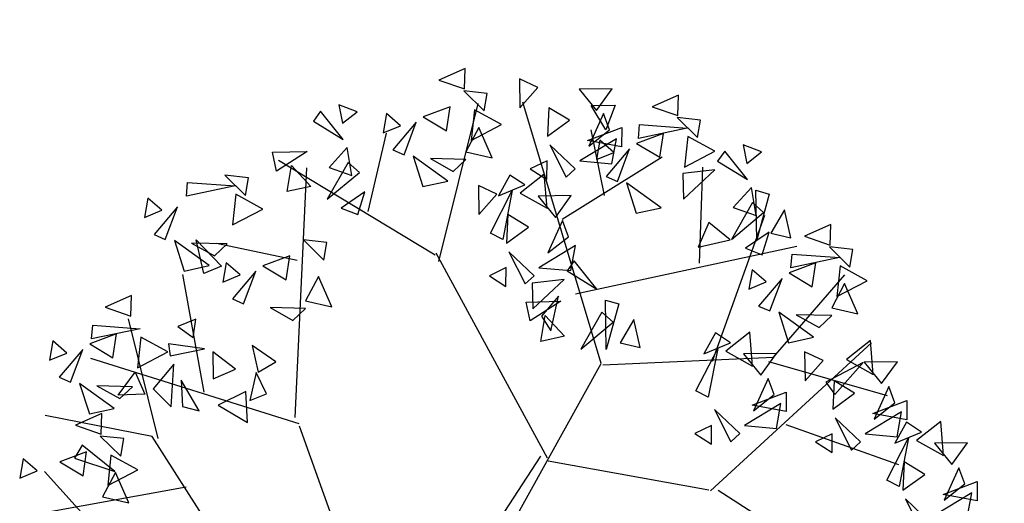
# Model space of a CAD drawing. Units: millimetres. Extents: x 175485 to 176230, y 1668301 to 1669142.
# Drawn here: x 175983 to 175987, y 1668712 to 1668714 of the extents above; entities that cross this region are included whole.
import ezdxf

# ---------------------------------------------------------------- set-up
doc = ezdxf.new("R2010")
doc.units = ezdxf.units.MM
doc.header["$LTSCALE"] = 3
doc.header["$MEASUREMENT"] = 0
doc.header["$PDSIZE"] = -0.5
doc.linetypes.add('DASHED', pattern=[0.75, 0.5, -0.25])
doc.linetypes.add('HIDDEN', pattern=[0.375, 0.25, -0.125])
doc.layers.get('0').update_dxf_attribs({"linetype": 'CONTINUOUS'})
doc.layers.get('Defpoints').update_dxf_attribs({"linetype": 'CONTINUOUS'})
for name, color, linetype in [('-ARVORE', 96, 'CONTINUOUS'), ('meio-fio eptc 1', 5, 'HIDDEN'), ('proposta eptc', 5, 'CONTINUOUS')]:
    doc.layers.add(name, color=color, linetype=linetype)
doc.styles.get("Standard").update_dxf_attribs({"font": 'txt', "height": 1.5})
doc.dimstyles.new('ISO-25', dxfattribs={"dimtxt": 1, "dimasz": 0.7, "dimexe": 1.25, "dimexo": 0.625, "dimtad": 1, "dimrnd": 0.05, "dimtxsty": 'Standard', "dimcen": 2.5, "dimclrd": 256, "dimclre": 256, "dimclrt": 7, "dimaunit": 1, "dimadec": 3, "dimazin": 0, "dimtfac": 1, "dimtmove": 0, "dimatfit": 3, "dimfxl": 0, "dimarcsym": 0})

# ---------------------------------------------------------------- blocks, each defined once
blk = doc.blocks.new('_Oblique')
at = {"color": 0, "linetype": 'ByBlock', "lineweight": -2}
blk.add_line((-0.5, -0.5), (0.5, 0.5), dxfattribs=at)
blk = doc.blocks.new('*D40')
at = {"layer": 'Defpoints', "color": 0}
for p in [(175986.8364, 1668725.0479), (176009.4488, 1668705.3309), (176009.2587, 1668705.117)]:
    blk.add_point(p, dxfattribs=at)
at = {"layer": 'proposta eptc', "color": 7, "lineweight": -2}
blk.add_line((175987.0265, 1668725.2618), (176009.4488, 1668705.3309), dxfattribs=at)
at = {"layer": 'proposta eptc', "color": 7, "lineweight": -2, "xscale": 0.7, "yscale": 0.7, "zscale": 0.7}
for p, rotation in [((175987.0265, 1668725.2618), 138.3665692885341), ((176009.4488, 1668705.3309), 318.3665692885342)]:
    blk.add_blockref('_Oblique', p, dxfattribs=dict(at, rotation=rotation))
at = {"layer": 'proposta eptc', "color": 5, "insert": (175997.8086, 1668717.5174), "char_height": 1.5, "attachment_point": 5, "rotation": 318.3666}
blk.add_mtext('30', dxfattribs=at)

msp = doc.modelspace()

# ---------------------------------------------------------------- linework, layer by layer
at = {"layer": '-ARVORE', "color": 1}
for p, q in [((175985.2914, 1668713.843), (175985.1851, 1668713.7962)), ((175985.2884, 1668713.7605), (175985.2914, 1668713.843)), ((175985.1851, 1668713.7962), (175985.2884, 1668713.7605)), ((175985.5091, 1668713.8012), (175985.5108, 1668713.6851)), ((175985.5839, 1668713.7663), (175985.5091, 1668713.8012)), ((175985.3801, 1668713.7426), (175985.2853, 1668713.7529)), ((175985.2853, 1668713.7529), (175985.3675, 1668713.672)), ((175985.5108, 1668713.6851), (175985.5839, 1668713.7663)), ((175985.8819, 1668713.7613), (175985.7491, 1668713.7595)), ((175985.7491, 1668713.7595), (175985.8187, 1668713.6735)), ((175985.8187, 1668713.6735), (175985.8819, 1668713.7613)), ((175985.3675, 1668713.672), (175985.3801, 1668713.7426)), ((175986.1493, 1668713.7358), (175986.0431, 1668713.6891)), ((175986.1463, 1668713.6534), (175986.1493, 1668713.7358)), ((175984.7091, 1668713.6712), (175984.6808, 1668713.6313)), ((175984.8001, 1668713.5576), (175984.7091, 1668713.6712)), ((175984.8573, 1668713.6683), (175984.7835, 1668713.6967)), ((175984.7835, 1668713.6967), (175984.7984, 1668713.6223)), ((175985.2305, 1668713.6889), (175985.1228, 1668713.6488)), ((175985.1849, 1668713.066), (175985.3435, 1668713.7018)), ((175985.2161, 1668713.5927), (175985.2305, 1668713.6889)), ((175985.3285, 1668713.6765), (175985.3153, 1668713.5534)), ((175985.4371, 1668713.6169), (175985.3285, 1668713.6765)), ((175985.8376, 1668712.6556), (175985.5236, 1668713.7073)), ((175985.6273, 1668713.6851), (175985.6223, 1668713.5703)), ((175985.7103, 1668713.6344), (175985.6273, 1668713.6851)), ((175985.7975, 1668713.6944), (175985.8948, 1668713.6952)), ((175985.8565, 1668713.596), (175985.7975, 1668713.6944)), ((175985.8948, 1668713.6952), (175985.8565, 1668713.596)), ((175986.0431, 1668713.6891), (175986.1463, 1668713.6534)), ((175984.6808, 1668713.6313), (175984.8001, 1668713.5576)), ((175984.7984, 1668713.6223), (175984.8573, 1668713.6683)), ((175984.975, 1668713.6613), (175984.9613, 1668713.5834)), ((175985.0314, 1668713.6123), (175984.975, 1668713.6613)), ((175985.1228, 1668713.6488), (175985.2161, 1668713.5927)), ((175985.6223, 1668713.5703), (175985.7103, 1668713.6344)), ((175985.8477, 1668713.6613), (175985.7885, 1668713.5309)), ((175985.8718, 1668713.5959), (175985.8477, 1668713.6613)), ((175986.2381, 1668713.6354), (175986.1432, 1668713.6457)), ((175986.1432, 1668713.6457), (175986.2255, 1668713.5648)), ((175986.2255, 1668713.5648), (175986.2381, 1668713.6354)), ((175984.9613, 1668713.5834), (175985.0314, 1668713.6123)), ((175985.0946, 1668713.6264), (175985.0006, 1668713.5153)), ((175985.0452, 1668713.4952), (175985.0946, 1668713.6264)), ((175985.3464, 1668713.6057), (175985.2944, 1668713.5081)), ((175985.3153, 1668713.5534), (175985.4371, 1668713.6169)), ((175985.3998, 1668713.4841), (175985.3464, 1668713.6057)), ((175985.7835, 1668713.553), (175985.9207, 1668713.6055)), ((175985.7885, 1668713.5309), (175985.8718, 1668713.5959)), ((175985.8513, 1668713.3322), (175985.7977, 1668713.5957)), ((175985.9207, 1668713.6055), (175985.9204, 1668713.5281)), ((175985.9886, 1668713.5616), (175985.9928, 1668713.617)), ((175986.1838, 1668713.603), (175985.9886, 1668713.5616)), ((175985.9928, 1668713.617), (175986.1838, 1668713.603)), ((175984.9008, 1668713.2675), (175984.9742, 1668713.5833)), ((175985.8992, 1668713.5601), (175985.7526, 1668713.4711)), ((175985.9204, 1668713.5281), (175985.7835, 1668713.553)), ((175985.8329, 1668713.5541), (175985.8192, 1668713.4763)), ((175985.8893, 1668713.5052), (175985.8329, 1668713.5541)), ((175985.8808, 1668713.4594), (175985.8992, 1668713.5601)), ((175986.0884, 1668713.5818), (175985.9807, 1668713.5416)), ((175986.074, 1668713.4856), (175986.0884, 1668713.5818)), ((175986.1865, 1668713.5694), (175986.1733, 1668713.4462)), ((175986.295, 1668713.5097), (175986.1865, 1668713.5694)), ((175984.8167, 1668713.5256), (175984.7437, 1668713.4448)), ((175984.8353, 1668713.4122), (175984.8167, 1668713.5256)), ((175985.0006, 1668713.5153), (175985.0452, 1668713.4952)), ((175985.6319, 1668713.5356), (175985.6977, 1668713.4057)), ((175985.7336, 1668713.439), (175985.6319, 1668713.5356)), ((175985.9525, 1668713.5193), (175985.8585, 1668713.4081)), ((175985.9032, 1668713.388), (175985.9525, 1668713.5193)), ((175985.9807, 1668713.5416), (175986.074, 1668713.4856)), ((175986.3349, 1668713.5099), (175986.3066, 1668713.47)), ((175986.426, 1668713.3963), (175986.3349, 1668713.5099)), ((175986.4831, 1668713.507), (175986.4093, 1668713.5354)), ((175986.4093, 1668713.5354), (175986.4243, 1668713.461)), ((175984.5162, 1668713.5057), (175984.6553, 1668713.5094)), ((175984.5318, 1668713.4299), (175984.5162, 1668713.5057)), ((175984.6553, 1668713.5094), (175984.5318, 1668713.4299)), ((175985.1702, 1668713.0926), (175984.5403, 1668713.4726)), ((175985.2212, 1668713.3898), (175985.0822, 1668713.4901)), ((175985.0822, 1668713.4901), (175985.1213, 1668713.3675)), ((175985.2944, 1668713.4767), (175985.1512, 1668713.4804)), ((175985.1512, 1668713.4804), (175985.2435, 1668713.429)), ((175985.2435, 1668713.429), (175985.2944, 1668713.4767)), ((175985.2944, 1668713.5081), (175985.3998, 1668713.4841)), ((175985.6203, 1668713.4719), (175985.5532, 1668713.439)), ((175985.6196, 1668713.3961), (175985.6203, 1668713.4719)), ((175985.6815, 1668713.2373), (175986.083, 1668713.4874)), ((175985.7526, 1668713.4711), (175985.8808, 1668713.4594)), ((175985.8192, 1668713.4763), (175985.8893, 1668713.5052)), ((175986.1733, 1668713.4462), (175986.295, 1668713.5097)), ((175986.4243, 1668713.461), (175986.4831, 1668713.507)), ((175984.5756, 1668713.3474), (175984.5927, 1668713.4524)), ((175984.5927, 1668713.4524), (175984.6706, 1668713.3682)), ((175984.6069, 1668712.4385), (175984.655, 1668713.443)), ((175984.8203, 1668713.4651), (175984.7361, 1668713.3166)), ((175984.7437, 1668713.4448), (175984.8353, 1668713.4122)), ((175984.8657, 1668713.4245), (175984.8203, 1668713.4651)), ((175985.5532, 1668713.439), (175985.6196, 1668713.3961)), ((175985.6977, 1668713.4057), (175985.7336, 1668713.439)), ((175986.2946, 1668713.4347), (175986.1667, 1668713.4198)), ((175986.1693, 1668713.3175), (175986.2946, 1668713.4347)), ((175986.2338, 1668713.0592), (175986.247, 1668713.4457)), ((175986.3066, 1668713.47), (175986.426, 1668713.3963)), ((175984.4199, 1668713.4029), (175984.325, 1668713.4132)), ((175984.325, 1668713.4132), (175984.4073, 1668713.3323)), ((175984.4073, 1668713.3323), (175984.4199, 1668713.4029)), ((175984.7361, 1668713.3166), (175984.8657, 1668713.4245)), ((175985.4713, 1668713.4142), (175985.4249, 1668713.3308)), ((175985.5314, 1668713.3751), (175985.4713, 1668713.4142)), ((175985.6093, 1668713.4177), (175985.512, 1668713.3409)), ((175985.6203, 1668713.2808), (175985.6093, 1668713.4177)), ((175985.8585, 1668713.4081), (175985.9032, 1668713.388)), ((175986.1667, 1668713.4198), (175986.1693, 1668713.3175)), ((175984.1704, 1668713.3291), (175984.1746, 1668713.3845)), ((175984.3656, 1668713.3705), (175984.1704, 1668713.3291)), ((175984.1746, 1668713.3845), (175984.3656, 1668713.3705)), ((175984.6706, 1668713.3682), (175984.5756, 1668713.3474)), ((175985.1213, 1668713.3675), (175985.2212, 1668713.3898)), ((175985.3442, 1668713.3716), (175985.3459, 1668713.2555)), ((175985.419, 1668713.3367), (175985.3442, 1668713.3716)), ((175985.3927, 1668713.1811), (175985.48, 1668713.3516)), ((175985.4249, 1668713.3308), (175985.5314, 1668713.3751)), ((175985.48, 1668713.3516), (175985.4421, 1668713.1556)), ((175986.0792, 1668713.2826), (175985.9401, 1668713.383)), ((175985.9401, 1668713.383), (175985.9793, 1668713.2603)), ((175986.4425, 1668713.3643), (175986.3695, 1668713.2835)), ((175986.4611, 1668713.2509), (175986.4425, 1668713.3643)), ((175986.4605, 1668713.3528), (175986.5142, 1668713.338)), ((175986.4637, 1668713.1533), (175986.4605, 1668713.3528)), ((175984.0147, 1668713.3216), (175984.001, 1668713.2438)), ((175984.0711, 1668713.2727), (175984.0147, 1668713.3216)), ((175984.3683, 1668713.3369), (175984.3551, 1668713.2137)), ((175984.4768, 1668713.2772), (175984.3683, 1668713.3369)), ((175984.8876, 1668713.3462), (175984.7924, 1668713.281)), ((175984.8592, 1668713.255), (175984.8876, 1668713.3462)), ((175985.3459, 1668713.2555), (175985.419, 1668713.3367)), ((175985.512, 1668713.3409), (175985.6203, 1668713.2808)), ((175985.717, 1668713.3317), (175985.5842, 1668713.3299)), ((175985.5842, 1668713.3299), (175985.6538, 1668713.2439)), ((175985.6538, 1668713.2439), (175985.717, 1668713.3317)), ((175986.5142, 1668713.338), (175986.4637, 1668713.1533)), ((175984.001, 1668713.2438), (175984.0711, 1668713.2727)), ((175984.1343, 1668713.2868), (175984.0403, 1668713.1756)), ((175984.0849, 1668713.1555), (175984.1343, 1668713.2868)), ((175984.3551, 1668713.2137), (175984.4768, 1668713.2772)), ((175984.7924, 1668713.281), (175984.8592, 1668713.255)), ((175985.9793, 1668713.2603), (175986.0792, 1668713.2826)), ((175986.4461, 1668713.3038), (175986.362, 1668713.1553)), ((175986.3695, 1668713.2835), (175986.4611, 1668713.2509)), ((175986.4915, 1668713.2632), (175986.4461, 1668713.3038)), ((175986.5752, 1668713.2748), (175986.5203, 1668713.1804)), ((175986.6007, 1668713.1616), (175986.5752, 1668713.2748)), ((175985.4624, 1668713.2555), (175985.4574, 1668713.1406)), ((175985.5454, 1668713.2047), (175985.4624, 1668713.2555)), ((175986.2857, 1668712.6654), (175986.4968, 1668713.2534)), ((175986.362, 1668713.1553), (175986.4915, 1668713.2632)), ((175985.4574, 1668713.1406), (175985.5454, 1668713.2047)), ((175985.6828, 1668713.2317), (175985.6236, 1668713.1013)), ((175985.7069, 1668713.1662), (175985.6828, 1668713.2317)), ((175986.2715, 1668713.223), (175986.2276, 1668713.1241)), ((175986.3572, 1668713.1531), (175986.2715, 1668713.223)), ((175986.7622, 1668713.2153), (175986.6559, 1668713.1685)), ((175986.7592, 1668713.1328), (175986.7622, 1668713.2153)), ((175984.0403, 1668713.1756), (175984.0849, 1668713.1555)), ((175984.2398, 1668713.0181), (175984.2094, 1668713.1539)), ((175984.2094, 1668713.1539), (175984.3112, 1668713.048)), ((175985.4421, 1668713.1556), (175985.3927, 1668713.1811)), ((175985.6236, 1668713.1013), (175985.7069, 1668713.1662)), ((175986.5134, 1668713.1849), (175986.4182, 1668713.1197)), ((175986.485, 1668713.0937), (175986.5134, 1668713.1849)), ((175986.5203, 1668713.1804), (175986.6007, 1668713.1616)), ((175986.6559, 1668713.1685), (175986.7592, 1668713.1328)), ((175984.1219, 1668713.1505), (175984.1611, 1668713.0278)), ((175984.261, 1668713.0501), (175984.1219, 1668713.1505)), ((175984.3342, 1668713.137), (175984.191, 1668713.1407)), ((175984.191, 1668713.1407), (175984.2833, 1668713.0893)), ((175984.2833, 1668713.0893), (175984.3342, 1668713.137)), ((175984.615, 1668713.0699), (175984.2917, 1668713.1393)), ((175984.7352, 1668713.1431), (175984.6403, 1668713.1534)), ((175984.6403, 1668713.1534), (175984.7226, 1668713.0725)), ((175984.7226, 1668713.0725), (175984.7352, 1668713.1431)), ((175985.7344, 1668713.1304), (175985.5877, 1668713.0414)), ((175985.716, 1668713.0297), (175985.7344, 1668713.1304)), ((175985.7346, 1668712.9367), (175986.6253, 1668713.1277)), ((175986.2276, 1668713.1241), (175986.3572, 1668713.1531)), ((175986.4182, 1668713.1197), (175986.485, 1668713.0937)), ((175986.8509, 1668713.1148), (175986.7561, 1668713.1251)), ((175986.7561, 1668713.1251), (175986.8383, 1668713.0442)), ((175986.8383, 1668713.0442), (175986.8509, 1668713.1148)), ((175984.5855, 1668713.0895), (175984.4778, 1668713.0493)), ((175984.5711, 1668712.9933), (175984.5855, 1668713.0895)), ((175985.6219, 1668712.2759), (175985.1744, 1668713.1004)), ((175985.4671, 1668713.106), (175985.5328, 1668712.9761)), ((175985.5687, 1668713.0094), (175985.4671, 1668713.106)), ((175986.6014, 1668713.041), (175986.6056, 1668713.0964)), ((175986.7966, 1668713.0824), (175986.6014, 1668713.041)), ((175986.6056, 1668713.0964), (175986.7966, 1668713.0824)), ((175984.1611, 1668713.0278), (175984.261, 1668713.0501)), ((175984.3112, 1668713.048), (175984.2398, 1668713.0181)), ((175984.33, 1668713.0618), (175984.3163, 1668712.9839)), ((175984.3864, 1668713.0129), (175984.33, 1668713.0618)), ((175984.4778, 1668713.0493), (175984.5711, 1668712.9933)), ((175985.4554, 1668713.0422), (175985.3884, 1668713.0093)), ((175985.4548, 1668712.9664), (175985.4554, 1668713.0422)), ((175985.5877, 1668713.0414), (175985.716, 1668713.0297)), ((175985.7295, 1668713.0688), (175985.7012, 1668713.0288)), ((175985.8205, 1668712.9551), (175985.7295, 1668713.0688)), ((175986.7013, 1668713.0612), (175986.5936, 1668713.0211)), ((175986.6869, 1668712.965), (175986.7013, 1668713.0612)), ((175986.7993, 1668713.0488), (175986.7861, 1668712.9256)), ((175986.9079, 1668712.9891), (175986.7993, 1668713.0488)), ((175984.2418, 1668712.5413), (175984.1551, 1668713.0145)), ((175984.3163, 1668712.9839), (175984.3864, 1668713.0129)), ((175984.4496, 1668713.027), (175984.3556, 1668712.9158)), ((175984.4002, 1668712.8957), (175984.4496, 1668713.027)), ((175984.7015, 1668713.0063), (175984.6494, 1668712.9087)), ((175984.7548, 1668712.8847), (175984.7015, 1668713.0063)), ((175985.3884, 1668713.0093), (175985.4548, 1668712.9664)), ((175985.5328, 1668712.9761), (175985.5687, 1668713.0094)), ((175985.7012, 1668713.0288), (175985.8205, 1668712.9551)), ((175986.4458, 1668713.0335), (175986.4321, 1668712.9557)), ((175986.5022, 1668712.9846), (175986.4458, 1668713.0335)), ((175986.5654, 1668712.9987), (175986.4714, 1668712.8875)), ((175986.516, 1668712.8674), (175986.5654, 1668712.9987)), ((175986.5307, 1668712.6822), (175986.8187, 1668713.0133)), ((175986.5936, 1668713.0211), (175986.6869, 1668712.965)), ((175985.6892, 1668712.9935), (175985.5612, 1668712.9787)), ((175985.5612, 1668712.9787), (175985.5639, 1668712.8763)), ((175985.5639, 1668712.8763), (175985.6892, 1668712.9935)), ((175986.4321, 1668712.9557), (175986.5022, 1668712.9846)), ((175986.8172, 1668712.978), (175986.7652, 1668712.8804)), ((175986.7861, 1668712.9256), (175986.9079, 1668712.9891)), ((175986.8706, 1668712.8564), (175986.8172, 1668712.978)), ((175983.9496, 1668712.9291), (175983.8434, 1668712.8823)), ((175983.9466, 1668712.8466), (175983.9496, 1668712.9291)), ((175985.6663, 1668712.9276), (175985.5981, 1668712.8469)), ((175985.6352, 1668712.7878), (175985.6663, 1668712.9276)), ((175983.8434, 1668712.8823), (175983.9466, 1668712.8466)), ((175984.3556, 1668712.9158), (175984.4002, 1668712.8957)), ((175984.6494, 1668712.8772), (175984.5063, 1668712.8809)), ((175984.5063, 1668712.8809), (175984.5985, 1668712.8295)), ((175984.5985, 1668712.8295), (175984.6494, 1668712.8772)), ((175984.6494, 1668712.9087), (175984.7548, 1668712.8847)), ((175985.5366, 1668712.9033), (175985.6757, 1668712.9069)), ((175985.5522, 1668712.8274), (175985.5366, 1668712.9033)), ((175985.6757, 1668712.9069), (175985.5522, 1668712.8274)), ((175985.8551, 1668712.9116), (175985.9087, 1668712.8968)), ((175985.8583, 1668712.7121), (175985.8551, 1668712.9116)), ((175985.9087, 1668712.8968), (175985.8583, 1668712.7121)), ((175986.4714, 1668712.8875), (175986.516, 1668712.8674)), ((175986.7652, 1668712.8804), (175986.8706, 1668712.8564)), ((175985.596, 1668712.745), (175985.6131, 1668712.8499)), ((175985.5981, 1668712.8469), (175985.6352, 1668712.7878)), ((175985.6131, 1668712.8499), (175985.691, 1668712.7657)), ((175985.8407, 1668712.8627), (175985.7565, 1668712.7142)), ((175985.8861, 1668712.8221), (175985.8407, 1668712.8627)), ((175986.692, 1668712.762), (175986.553, 1668712.8624)), ((175986.553, 1668712.8624), (175986.5921, 1668712.7397)), ((175986.7652, 1668712.8489), (175986.622, 1668712.8526)), ((175986.622, 1668712.8526), (175986.7143, 1668712.8012)), ((175986.7143, 1668712.8012), (175986.7652, 1668712.8489)), ((175983.7889, 1668712.7548), (175983.7931, 1668712.8103)), ((175983.7931, 1668712.8103), (175983.9841, 1668712.7962)), ((175984.057, 1668712.3552), (175983.9372, 1668712.8359)), ((175984.2082, 1668712.8347), (175984.135, 1668712.805)), ((175984.135, 1668712.805), (175984.1967, 1668712.7609)), ((175984.1967, 1668712.7609), (175984.2082, 1668712.8347)), ((175985.7565, 1668712.7142), (175985.8861, 1668712.8221)), ((175985.9697, 1668712.8336), (175985.9149, 1668712.7392)), ((175985.9952, 1668712.7204), (175985.9697, 1668712.8336)), ((175983.8887, 1668712.775), (175983.781, 1668712.7349)), ((175983.9841, 1668712.7962), (175983.7889, 1668712.7548)), ((175983.8743, 1668712.6788), (175983.8887, 1668712.775)), ((175983.9867, 1668712.7626), (175983.9736, 1668712.6394)), ((175984.0953, 1668712.7029), (175983.9867, 1668712.7626)), ((175985.691, 1668712.7657), (175985.596, 1668712.745)), ((175986.298, 1668712.779), (175986.2516, 1668712.6956)), ((175986.3582, 1668712.7399), (175986.298, 1668712.779)), ((175986.436, 1668712.7825), (175986.3388, 1668712.7057)), ((175986.4471, 1668712.6456), (175986.436, 1668712.7825)), ((175986.5921, 1668712.7397), (175986.692, 1668712.762)), ((175983.6332, 1668712.7473), (175983.6195, 1668712.6695)), ((175983.6896, 1668712.6984), (175983.6332, 1668712.7473)), ((175983.781, 1668712.7349), (175983.8743, 1668712.6788)), ((175984.2422, 1668712.7149), (175984.0981, 1668712.7355)), ((175984.0981, 1668712.7355), (175984.1047, 1668712.687)), ((175984.5302, 1668712.663), (175984.4341, 1668712.7282)), ((175984.4341, 1668712.7282), (175984.4587, 1668712.6218)), ((175985.9149, 1668712.7392), (175985.9952, 1668712.7204)), ((175986.2516, 1668712.6956), (175986.3582, 1668712.7399)), ((175986.2781, 1668712.1447), (175986.9256, 1668712.7395)), ((175986.9214, 1668712.7492), (175986.8242, 1668712.6725)), ((175986.9325, 1668712.6123), (175986.9214, 1668712.7492)), ((175983.6195, 1668712.6695), (175983.6896, 1668712.6984)), ((175983.7528, 1668712.7125), (175983.6588, 1668712.6013)), ((175983.7034, 1668712.5812), (175983.7528, 1668712.7125)), ((175983.9736, 1668712.6394), (175984.0953, 1668712.7029)), ((175984.1047, 1668712.687), (175984.2422, 1668712.7149)), ((175984.3673, 1668712.6328), (175984.2761, 1668712.7028)), ((175984.2761, 1668712.7028), (175984.2781, 1668712.594)), ((175985.8454, 1668712.6514), (175986.5307, 1668712.6822)), ((175986.2194, 1668712.5459), (175986.3067, 1668712.7164)), ((175986.3067, 1668712.7164), (175986.2689, 1668712.5205)), ((175986.3388, 1668712.7057), (175986.4471, 1668712.6456)), ((175986.5437, 1668712.6965), (175986.4109, 1668712.6947)), ((175986.4109, 1668712.6947), (175986.4806, 1668712.6087)), ((175986.4806, 1668712.6087), (175986.5437, 1668712.6965)), ((175986.6564, 1668712.7031), (175986.6581, 1668712.587)), ((175986.7312, 1668712.6682), (175986.6564, 1668712.7031)), ((175984.624, 1668712.4129), (175983.7851, 1668712.6762)), ((175984.1201, 1668712.653), (175984.0369, 1668712.5547)), ((175984.1088, 1668712.4819), (175984.1201, 1668712.653)), ((175984.4587, 1668712.6218), (175984.5302, 1668712.663)), ((175985.4018, 1668711.8706), (175985.8376, 1668712.6556)), ((175986.5117, 1668712.6646), (175986.9878, 1668712.5279)), ((175986.6581, 1668712.587), (175986.7312, 1668712.6682)), ((175986.8913, 1668712.6602), (175986.7423, 1668712.5812)), ((175986.7785, 1668712.5321), (175986.8913, 1668712.6602)), ((175986.8242, 1668712.6725), (175986.9325, 1668712.6123)), ((175987.0292, 1668712.6632), (175986.8964, 1668712.6614)), ((175986.8964, 1668712.6614), (175986.966, 1668712.5754)), ((175986.966, 1668712.5754), (175987.0292, 1668712.6632)), ((175983.6588, 1668712.6013), (175983.7034, 1668712.5812)), ((175983.8959, 1668712.5291), (175983.9636, 1668712.6218)), ((175983.9636, 1668712.6218), (175984.0022, 1668712.5326)), ((175984.2781, 1668712.594), (175984.3673, 1668712.6328)), ((175984.4505, 1668712.6204), (175984.4256, 1668712.5077)), ((175984.4922, 1668712.5345), (175984.4505, 1668712.6204)), ((175983.8795, 1668712.4758), (175983.7404, 1668712.5762)), ((175983.7404, 1668712.5762), (175983.7796, 1668712.4535)), ((175983.9527, 1668712.5627), (175983.8095, 1668712.5665)), ((175983.8095, 1668712.5665), (175983.9018, 1668712.515)), ((175983.9018, 1668712.515), (175983.9527, 1668712.5627)), ((175984.2213, 1668712.466), (175984.1485, 1668712.5893)), ((175984.1485, 1668712.5893), (175984.1539, 1668712.4838)), ((175986.5095, 1668712.5965), (175986.4504, 1668712.4661)), ((175986.5336, 1668712.5311), (175986.5095, 1668712.5965)), ((175986.7423, 1668712.5812), (175986.7785, 1668712.5321)), ((175986.7746, 1668712.587), (175986.7696, 1668712.4722)), ((175986.8576, 1668712.5363), (175986.7746, 1668712.587)), ((175986.995, 1668712.5632), (175986.9358, 1668712.4328)), ((175987.0191, 1668712.4978), (175986.995, 1668712.5632)), ((175984.0022, 1668712.5326), (175983.8959, 1668712.5291)), ((175984.0369, 1668712.5547), (175984.1088, 1668712.4819)), ((175984.4088, 1668712.5432), (175984.2974, 1668712.489)), ((175984.4159, 1668712.4195), (175984.4088, 1668712.5432)), ((175984.4256, 1668712.5077), (175984.4922, 1668712.5345)), ((175986.2689, 1668712.5205), (175986.2194, 1668712.5459)), ((175986.4454, 1668712.4882), (175986.5826, 1668712.5407)), ((175986.4504, 1668712.4661), (175986.5336, 1668712.5311)), ((175986.5826, 1668712.5407), (175986.5823, 1668712.4632)), ((175986.7696, 1668712.4722), (175986.8576, 1668712.5363)), ((175984.1539, 1668712.4838), (175984.2213, 1668712.466)), ((175984.2974, 1668712.489), (175984.4159, 1668712.4195)), ((175986.5611, 1668712.4953), (175986.4145, 1668712.4063)), ((175986.5823, 1668712.4632), (175986.4454, 1668712.4882)), ((175986.5427, 1668712.3945), (175986.5611, 1668712.4953)), ((175986.9308, 1668712.4549), (175987.068, 1668712.5074)), ((175986.9358, 1668712.4328), (175987.0191, 1668712.4978)), ((175987.068, 1668712.5074), (175987.0677, 1668712.4299)), ((175984.0322, 1668712.3629), (175983.6014, 1668712.4467)), ((175983.8296, 1668712.4546), (175983.7234, 1668712.4078)), ((175983.7796, 1668712.4535), (175983.8795, 1668712.4758)), ((175983.8266, 1668712.3722), (175983.8296, 1668712.4546)), ((175986.2938, 1668712.4708), (175986.3595, 1668712.3409)), ((175986.3954, 1668712.3742), (175986.2938, 1668712.4708)), ((175987.0465, 1668712.462), (175986.8999, 1668712.373)), ((175987.0677, 1668712.4299), (175986.9308, 1668712.4549)), ((175987.0281, 1668712.3612), (175987.0465, 1668712.462)), ((175983.7234, 1668712.4078), (175983.8266, 1668712.3722)), ((175984.8464, 1668711.7875), (175984.6242, 1668712.4045)), ((175986.2821, 1668712.4071), (175986.2151, 1668712.3742)), ((175986.2815, 1668712.3313), (175986.2821, 1668712.4071)), ((175986.4145, 1668712.4063), (175986.5427, 1668712.3945)), ((175986.5804, 1668712.4114), (175987.0336, 1668712.2499)), ((175986.7792, 1668712.4375), (175986.845, 1668712.3076)), ((175986.8809, 1668712.3409), (175986.7792, 1668712.4375)), ((175987.0657, 1668712.4197), (175987.0192, 1668712.3364)), ((175987.1258, 1668712.3806), (175987.0657, 1668712.4197)), ((175987.2036, 1668712.4232), (175987.1064, 1668712.3465)), ((175987.2147, 1668712.2863), (175987.2036, 1668712.4232)), ((175983.9184, 1668712.3542), (175983.8235, 1668712.3645)), ((175983.8235, 1668712.3645), (175983.9058, 1668712.2836)), ((175984.4015, 1668711.7847), (175984.0322, 1668712.3629)), ((175986.2151, 1668712.3742), (175986.2815, 1668712.3313)), ((175986.3595, 1668712.3409), (175986.3954, 1668712.3742)), ((175986.7676, 1668712.3738), (175986.7005, 1668712.3409)), ((175986.7669, 1668712.298), (175986.7676, 1668712.3738)), ((175986.8999, 1668712.373), (175987.0281, 1668712.3612)), ((175987.0192, 1668712.3364), (175987.1258, 1668712.3806)), ((175983.7508, 1668712.328), (175983.7197, 1668712.2756)), ((175983.8816, 1668712.2216), (175983.7508, 1668712.328)), ((175983.9058, 1668712.2836), (175983.9184, 1668712.3542)), ((175986.7005, 1668712.3409), (175986.7669, 1668712.298)), ((175986.845, 1668712.3076), (175986.8809, 1668712.3409)), ((175986.9871, 1668712.1867), (175987.0743, 1668712.3571)), ((175987.0743, 1668712.3571), (175987.0365, 1668712.1612)), ((175987.1064, 1668712.3465), (175987.2147, 1668712.2863)), ((175987.3114, 1668712.3372), (175987.1786, 1668712.3354)), ((175987.1786, 1668712.3354), (175987.2482, 1668712.2494)), ((175987.2482, 1668712.2494), (175987.3114, 1668712.3372)), ((175983.7687, 1668712.3005), (175983.661, 1668712.2604)), ((175983.7543, 1668712.2043), (175983.7687, 1668712.3005)), ((175983.8667, 1668712.2881), (175983.8536, 1668712.165)), ((175983.9753, 1668712.2285), (175983.8667, 1668712.2881)), ((175985.5937, 1668712.2829), (175985.3376, 1668711.8904)), ((175983.5132, 1668712.2729), (175983.4995, 1668712.195)), ((175983.5696, 1668712.2239), (175983.5132, 1668712.2729)), ((175983.661, 1668712.2604), (175983.7543, 1668712.2043)), ((175983.7197, 1668712.2756), (175983.8816, 1668712.2216)), ((175985.6253, 1668712.2647), (175986.2708, 1668712.1487)), ((175987.0568, 1668712.261), (175987.0518, 1668712.1462)), ((175987.1398, 1668712.2103), (175987.0568, 1668712.261)), ((175983.4995, 1668712.195), (175983.5696, 1668712.2239)), ((175984.2098, 1668711.5462), (175983.5991, 1668712.222)), ((175983.8847, 1668712.2174), (175983.8326, 1668712.1198)), ((175983.8536, 1668712.165), (175983.9753, 1668712.2285)), ((175983.938, 1668712.0957), (175983.8847, 1668712.2174)), ((175987.0518, 1668712.1462), (175987.1398, 1668712.2103)), ((175987.2772, 1668712.2372), (175987.218, 1668712.1068)), ((175987.3013, 1668712.1718), (175987.2772, 1668712.2372)), ((175987.0365, 1668712.1612), (175986.9871, 1668712.1867)), ((175987.213, 1668712.129), (175987.3502, 1668712.1814)), ((175987.218, 1668712.1068), (175987.3013, 1668712.1718)), ((175987.3502, 1668712.1814), (175987.3499, 1668712.104)), ((175984.1692, 1668712.159), (175983.5545, 1668712.0479)), ((175986.3089, 1668712.1466), (175987.1547, 1668711.6027)), ((175987.3287, 1668712.136), (175987.1821, 1668712.047)), ((175987.3499, 1668712.104), (175987.213, 1668712.129)), ((175987.3103, 1668712.0353), (175987.3287, 1668712.136)), ((175983.8326, 1668712.1198), (175983.938, 1668712.0957)), ((175987.0614, 1668712.1115), (175987.1272, 1668711.9816)), ((175987.1631, 1668712.0149), (175987.0614, 1668712.1115))]:
    msp.add_line(p, q, dxfattribs=at)
at = {"layer": 'meio-fio eptc 1', "linetype": 'DASHED'}
msp.add_arc((175869.4929, 1668829.3528), 172, 312.387825, 333.710409, dxfattribs=at)

# ---------------------------------------------------------------- dimensions: what is measured, and where the dimension line sits
at = {"layer": 'proposta eptc'}
dim = msp.add_linear_dim(base=(176009.4488, 1668705.3309), p1=(175986.8364, 1668725.0479), p2=(176009.2587, 1668705.117), angle=318.3666, dimstyle='ISO-25', override={"dimblk1": 'Oblique', "dimblk2": 'Oblique', "dimsah": 1, "dimse1": 1, "dimse2": 1, "dimclrd": 7, "dimclre": 7, "dimclrt": 5}, dxfattribs=at)
dim.commit()
dim.dimension.update_dxf_attribs({"geometry": '*D40', "text_midpoint": (175996.8951, 1668716.4897), "dimtype": 161})

doc.saveas('drawing.dxf')
